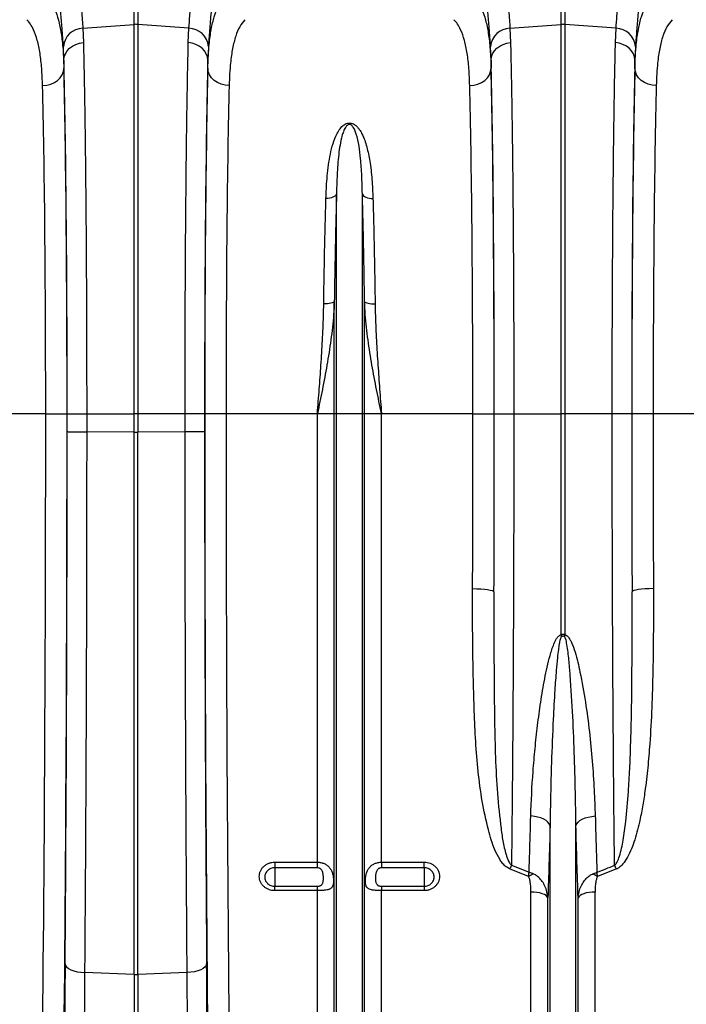
# Model space of a CAD drawing. Units: millimetres. Extents: x 95534 to 120748, y -7412 to 1675.
# Drawn here: x 97457 to 97768, y -2577 to -2118 of the extents above; entities that cross this region are included whole.
import ezdxf

# ---------------------------------------------------------------- set-up
doc = ezdxf.new("R2010")
doc.units = ezdxf.units.MM
doc.header["$LTSCALE"] = 2.5
doc.layers.add('ACO 07', color=7, linetype='Continuous')
doc.layers.add('ACO 10', color=10, linetype='Continuous')

# ---------------------------------------------------------------- blocks, each defined once
blk = doc.blocks.new('550view')
at = {"layer": 'ACO 10', "linetype": 'Continuous'}
for p, q in [((536.4462, 274.7805), (536.4462, 351.2858)), ((538.1807, 351.2858), (538.1807, 274.7805)), ((337.4413, 274.7805), (337.4413, 287.9969)), ((339.1757, 287.9969), (339.1757, 274.7805)), ((313.6033, 272.9939), (337.4413, 274.7805)), ((313.6033, 272.9939), (313.8751, 266.2957)), ((337.4413, 93.2869), (337.4413, 274.7805)), ((339.1757, 274.7805), (339.1757, 93.2869)), ((363.0136, 272.9939), (339.1757, 274.7805)), ((362.7418, 266.2957), (363.0136, 272.9939)), ((512.6082, 272.9939), (536.4462, 274.7805)), ((512.6082, 272.9939), (512.8801, 266.2957)), ((536.4462, 93.2869), (536.4462, 274.7805)), ((538.1807, 274.7805), (538.1807, 93.2869)), ((562.0185, 272.9939), (538.1807, 274.7805)), ((561.7468, 266.2957), (562.0185, 272.9939)), ((304.7936, 258.1217), (304.5272, 264.5025)), ((372.0898, 264.5025), (371.8234, 258.1217)), ((503.7986, 258.1217), (503.5321, 264.5025)), ((571.0948, 264.5025), (570.8283, 258.1217)), ((304.7936, 258.1217), (304.7936, 254.3789)), ((371.8234, 254.3789), (371.8234, 258.1217)), ((503.7986, 258.1217), (503.7986, 254.3789)), ((570.8283, 254.3789), (570.8283, 258.1217)), ((431.7942, 93.2869), (431.7942, 195.8068)), ((443.8278, 93.2869), (443.8278, 195.8068)), ((430.7689, 93.2869), (430.7689, 145.5918)), ((444.853, 93.2869), (444.853, 145.5918)), ((296.304, 93.2869), (253.7389, 93.2869)), ((296.304, 93.2869), (306.2527, 93.2869)), ((306.3113, 93.2869), (315.3928, 93.2869)), ((315.3928, 93.2869), (315.3912, 84.7969)), ((315.3928, 93.2869), (337.4413, 93.2869)), ((339.1757, 93.2869), (337.4413, 93.2869)), ((337.4413, 84.7623), (337.4413, 93.2869)), ((361.2241, 93.2869), (339.1757, 93.2869)), ((339.1757, 93.2869), (339.1757, 84.7623)), ((370.3056, 93.2869), (361.2241, 93.2869)), ((361.2257, 84.7969), (361.2241, 93.2869)), ((380.313, 93.2869), (370.3642, 93.2869)), ((422.8781, 93.2869), (380.313, 93.2869)), ((430.7689, 93.2869), (422.8781, 93.2869)), ((422.8781, -115.7585), (422.8781, 93.2869)), ((430.7689, -242.0407), (430.7689, 93.2869)), ((431.7942, 93.2869), (430.7689, 93.2869)), ((431.7942, -246.6446), (431.7942, 93.2869)), ((443.8278, 93.2869), (431.7942, 93.2869)), ((443.8278, -246.6446), (443.8278, 93.2869)), ((444.853, 93.2869), (443.8278, 93.2869)), ((444.853, -242.0407), (444.853, 93.2869)), ((452.7438, 93.2869), (444.853, 93.2869)), ((452.7438, -115.7585), (452.7438, 93.2869)), ((495.309, 93.2869), (452.7438, 93.2869)), ((495.309, 93.2869), (505.2577, 93.2869)), ((505.3163, 93.2869), (514.3978, 93.2869)), ((514.3978, 93.2869), (536.4462, 93.2869)), ((536.4462, -9.6917), (536.4462, 93.2869)), ((538.1807, 93.2869), (536.4462, 93.2869)), ((560.2291, 93.2869), (538.1807, 93.2869)), ((538.1807, 93.2869), (538.1807, -9.6917)), ((569.3106, 93.2869), (560.2291, 93.2869)), ((579.3179, 93.2869), (569.3692, 93.2869)), ((621.883, 93.2869), (579.3179, 93.2869)), ((315.3912, 84.7969), (315.3911, 84.7969)), ((337.4413, 84.7623), (315.3912, 84.7969)), ((337.4413, -168.0656), (337.4413, 84.7623)), ((361.2257, 84.7969), (339.1757, 84.7623)), ((339.1757, -168.0656), (339.1757, 84.7623)), ((531.2966, -246.6446), (531.2966, -98.68)), ((543.3302, -246.6446), (543.3302, -98.68)), ((402.985, -115.7585), (422.8781, -115.7585)), ((402.985, -115.7585), (402.985, -118.3685)), ((422.8781, -118.3685), (402.985, -118.3685)), ((402.985, -118.3685), (402.985, -126.9611)), ((422.8781, -118.3685), (422.8781, -115.7585)), ((452.7438, -115.7585), (472.6368, -115.7585)), ((452.7438, -115.7585), (452.7438, -118.3685)), ((472.6368, -118.3685), (452.7438, -118.3685)), ((472.6368, -118.3685), (472.6368, -115.7585)), ((472.6368, -118.3685), (472.6368, -126.9611)), ((521.2205, -122.4283), (512.4417, -118.9127)), ((513.3089, -117.2001), (521.5046, -120.468)), ((562.1852, -118.9127), (553.4064, -122.4283)), ((402.985, -129.0062), (402.985, -126.9611)), ((402.985, -126.9611), (422.8781, -126.9611)), ((422.8781, -129.0062), (422.8781, -126.9611)), ((452.7438, -126.9611), (452.7438, -129.0062)), ((452.7438, -126.9611), (472.6368, -126.9611)), ((472.6368, -126.9611), (472.6368, -129.0062)), ((422.8781, -129.0062), (402.985, -129.0062)), ((422.8781, -237.9177), (422.8781, -129.0062)), ((452.7438, -237.9177), (452.7438, -129.0062)), ((472.6368, -129.0062), (452.7438, -129.0062)), ((522.3806, -237.9177), (522.3806, -129.6518)), ((530.2714, -242.0407), (530.2714, -132.427)), ((544.3555, -242.0407), (544.3555, -132.427)), ((552.2463, -237.9177), (552.2463, -129.6518)), ((337.4413, -168.0656), (314.4211, -167.2321)), ((337.4413, -168.0656), (337.4413, -302.1203)), ((362.1959, -167.2321), (339.1757, -168.0656)), ((339.1757, -168.0656), (339.1757, -302.1203))]:
    blk.add_line(p, q, dxfattribs=at)
at = {"layer": 'ACO 10', "linetype": 'Continuous', "flags": 128}
for points in [[(304.7936, 258.1217), (304.9798, 259.626), (305.4965, 261.0794), (306.3259, 262.4328), (307.4402, 263.6402), (308.8015, 264.661), (310.3638, 265.4604), (312.0744, 266.0115), (313.8751, 266.2957)], [(371.8234, 258.1217), (371.637, 259.626), (371.1205, 261.0794), (370.291, 262.4328), (369.1767, 263.6402), (367.8155, 264.661), (366.253, 265.4604), (364.5426, 266.0115), (362.7418, 266.2957)], [(503.7986, 258.1217), (503.9848, 259.626), (504.5014, 261.0794), (505.3309, 262.4328), (506.4452, 263.6402), (507.8064, 264.661), (509.3688, 265.4604), (511.0793, 266.0115), (512.8801, 266.2957)], [(570.8283, 258.1217), (570.6421, 259.626), (570.1255, 261.0794), (569.296, 262.4328), (568.1817, 263.6402), (566.8204, 264.661), (565.2581, 265.4604), (563.5476, 266.0115), (561.7468, 266.2957)], [(294.8449, 246.2429), (296.7736, 246.4131), (298.6291, 246.8855), (300.3411, 247.6422), (301.8446, 248.6545), (303.0824, 249.884), (304.0078, 251.2841), (304.5855, 252.8015), (304.7936, 254.3789)], [(381.7721, 246.2429), (379.8434, 246.4131), (377.9877, 246.8855), (376.2758, 247.6422), (374.7723, 248.6545), (373.5344, 249.884), (372.6091, 251.2841), (372.0314, 252.8015), (371.8234, 254.3789)], [(493.8498, 246.2429), (495.7786, 246.4131), (497.6341, 246.8855), (499.3461, 247.6422), (500.8496, 248.6545), (502.0875, 249.884), (503.0128, 251.2841), (503.5905, 252.8015), (503.7986, 254.3789)], [(580.7771, 246.2429), (578.8483, 246.4131), (576.9928, 246.8855), (575.2808, 247.6422), (573.7773, 248.6545), (572.5394, 249.884), (571.6141, 251.2841), (571.0365, 252.8015), (570.8283, 254.3789)], [(431.7942, 195.8068), (431.599, 195.3425), (431.2505, 194.9076), (430.7601, 194.5161), (430.1435, 194.1808), (429.4209, 193.9124), (428.6155, 193.7198), (427.7533, 193.609), (426.8624, 193.5836)], [(443.8278, 195.8068), (444.0229, 195.3425), (444.3714, 194.9076), (444.8618, 194.5161), (445.4784, 194.1808), (446.201, 193.9124), (447.0065, 193.7198), (447.8686, 193.609), (448.7595, 193.5836)], [(430.7689, 145.5918), (430.5727, 145.3556), (430.2235, 145.1347), (429.7326, 144.9363), (429.1162, 144.7668), (428.3937, 144.6316), (427.5888, 144.5351), (426.7274, 144.4804), (425.8372, 144.4694)], [(444.853, 145.5918), (445.0493, 145.3556), (445.3984, 145.1347), (445.8892, 144.9363), (446.5058, 144.7668), (447.2282, 144.6316), (448.0331, 144.5351), (448.8946, 144.4804), (449.7848, 144.4694)], [(495.202, 11.7628), (497.1222, 11.7305), (498.9701, 11.6445), (500.6764, 11.508), (502.1769, 11.3261), (503.4153, 11.1058), (504.3449, 10.8552), (504.9307, 10.5839), (505.1508, 10.3019)], [(579.4249, 11.7628), (577.5047, 11.7305), (575.6568, 11.6445), (573.9505, 11.508), (572.45, 11.3261), (571.2117, 11.1058), (570.2821, 10.8552), (569.6962, 10.5839), (569.4761, 10.3019)], [(531.2966, -98.68), (530.9386, -97.8573), (530.3092, -97.0707), (529.4264, -96.3426), (528.3152, -95.6939), (527.0075, -95.143), (525.5406, -94.7058), (523.9565, -94.3947), (522.3003, -94.2185)], [(543.3302, -98.68), (543.6882, -97.8573), (544.3177, -97.0707), (545.2005, -96.3426), (546.3117, -95.6939), (547.6194, -95.143), (549.0863, -94.7058), (550.6704, -94.3947), (552.3266, -94.2185)], [(530.2714, -132.427), (529.9567, -131.8671), (529.3975, -131.3388), (528.6121, -130.8592), (527.6255, -130.4437), (526.4699, -130.1058), (525.1823, -129.8563), (523.8044, -129.7033), (522.3806, -129.6518)], [(552.2463, -129.6518), (550.8225, -129.7033), (549.4445, -129.8563), (548.1569, -130.1058), (547.0014, -130.4437), (546.0148, -130.8592), (545.2294, -131.3388), (544.6702, -131.8671), (544.3555, -132.427)], [(305.3396, -163.1299), (305.5353, -163.8822), (306.0584, -164.6093), (306.8913, -165.2868), (308.006, -165.8918), (309.3651, -166.4042), (310.923, -166.8067), (312.6274, -167.0858), (314.4211, -167.2321)], [(371.2774, -163.1299), (371.0816, -163.8822), (370.5585, -164.6093), (369.7257, -165.2868), (368.6109, -165.8918), (367.2518, -166.4042), (365.694, -166.8067), (363.9896, -167.0858), (362.1959, -167.2321)]]:
    blk.add_lwpolyline(points, dxfattribs=at)
at = {"layer": 'ACO 10', "linetype": 'Continuous'}
for centre, radius, start, end in [((313.8797, 263.6022), 9.3957, 91.685405, 174.501945), ((338.3085, 263.2035), 11.6094, 85.716114, 94.283886), ((362.7373, 263.6022), 9.3957, 5.498055, 88.314595), ((512.8847, 263.6021), 9.3959, 91.686238, 174.501112), ((537.3135, 263.2016), 11.6114, 85.716537, 94.283463), ((561.7421, 263.6019), 9.396, 5.499609, 88.313788), ((475.9361, -24.3315), 62.2559, 12.752735, 13.600854), ((598.6908, -24.3315), 62.2559, 166.399146, 167.247265), ((553.6011, -138.6795), 45.6599, 151.938353, 154.347286), ((521.0258, -138.6795), 45.6599, 25.652714, 28.061647), ((530.7551, -139.1065), 19.2112, 111.798117, 119.755875), ((543.8718, -139.1065), 19.2112, 60.244125, 68.201883), ((338.3085, -144.0945), 23.9868, 267.928113, 272.071887)]:
    blk.add_arc(centre, radius, start, end, dxfattribs=at)
for centre, major_axis, ratio, start_param, end_param in [((302.8252, 93.2869), (0, 199.7178), 0.01745509, 4.71238898, 5.68319085), ((373.7917, 93.2869), (0, 199.7178), 0.01745509, 0.59999446, 1.57079633), ((501.8302, 93.2869), (0, 199.7178), 0.01745509, 4.71238898, 5.68319085), ((572.7967, 93.2869), (0, 199.7178), 0.01745509, 0.59999446, 1.57079633), ((302.8138, 93.2869), (0, 197.0149), 0.01745506, 4.71238898, 5.66973029), ((373.8031, 93.2869), (0, 197.0149), 0.01745506, 0.61345502, 1.57079633), ((501.8188, 93.2869), (0, 197.0149), 0.01745506, 4.71238898, 5.66973029), ((572.8081, 93.2869), (0, 197.0149), 0.01745506, 0.61345502, 1.57079633), ((292.8651, 93.2869), (0, 187.0647), 0.01838353, 4.71238898, 5.66973029), ((383.7518, 93.2869), (0, 187.0647), 0.01838353, 0.61345502, 1.57079633), ((491.8701, 93.2869), (0, 187.0647), 0.01838353, 4.71238898, 5.66973029), ((582.7568, 93.2869), (0, 187.0647), 0.01838353, 0.61345502, 1.57079633), ((286.4385, 93.2869), (0, 555.2457), 0.01776787, 4.07325468, 4.71238898), ((296.3872, 93.2869), (0, 565.196), 0.01745506, 4.07325468, 4.71238898), ((299.8892, 93.2869), (0, 367.9235), 0.01745509, 4.68979608, 4.71238898), ((376.7278, 93.2869), (0, 367.9235), 0.01745509, 1.57079633, 1.59338923), ((380.2297, 93.2869), (0, 565.196), 0.01745506, 1.57079633, 2.20993063), ((390.1785, 93.2869), (0, 555.2457), 0.01776787, 1.57079633, 2.20993063), ((485.4435, 93.2869), (0, 555.2457), 0.01776787, 4.56503117, 4.71238898), ((498.8941, 93.2869), (0, 367.9235), 0.01745509, 4.48488197, 4.71238898), ((495.3922, 93.2869), (0, 565.196), 0.01745506, 4.56503117, 4.71238898), ((575.7327, 93.2869), (0, 367.9235), 0.01745509, 1.57079633, 1.79830334), ((579.2347, 93.2869), (0, 565.196), 0.01745506, 1.57079633, 1.71815414), ((589.1834, 93.2869), (0, 555.2457), 0.01776787, 1.57079633, 1.71815414), ((295.5107, 93.2869), (0, 618.7289), 0.01745509, 4.28507806, 4.69895498), ((381.1063, 93.2869), (0, 618.7289), 0.01745509, 1.58423033, 1.99810724), ((307.4241, -217.5118), (0, 131.2227), 0.01745509, 1.14348541, 2.35874719), ((369.1928, -217.5118), (0, 131.2227), 0.01745509, 3.92443812, 5.1396999)]:
    blk.add_ellipse(centre, major_axis=major_axis, ratio=ratio, start_param=start_param, end_param=end_param, dxfattribs=at)
for points, knots in [([(307.3895, 350.6498), (307.5529, 347.2767), (307.8797, 340.5305), (308.5225, 330.6655), (309.2505, 321.0604), (310.0363, 311.9013), (310.8331, 303.3262), (311.6128, 295.2942), (312.3455, 287.7928), (312.9154, 281.6782), (313.3344, 276.7725), (313.5136, 274.2548), (313.6033, 272.9939)], [0, 0, 0, 0, 0.10549934, 0.21100009, 0.31960747, 0.42821652, 0.53369326, 0.63917048, 0.7476472, 0.85612323, 0.92794676, 1, 1, 1, 1]), ([(363.0136, 272.9939), (363.1515, 274.879), (363.4274, 278.6492), (364.032, 285.2719), (364.7388, 292.593), (365.5191, 300.5714), (366.3211, 309.0494), (367.116, 318.0405), (367.874, 327.5852), (368.4715, 336.3678), (368.9193, 344.0859), (369.1246, 348.4597), (369.2275, 350.6498)], [0, 0, 0, 0, 0.10637029, 0.21274169, 0.32220931, 0.43167696, 0.53807148, 0.64446509, 0.75397842, 0.86349033, 0.9316436, 1, 1, 1, 1]), ([(506.3944, 350.6498), (506.5578, 347.2767), (506.8845, 340.5305), (507.5275, 330.6655), (508.2555, 321.0604), (509.0413, 311.9013), (509.8382, 303.3262), (510.6176, 295.2942), (511.3506, 287.7928), (511.9204, 281.6782), (512.3394, 276.7725), (512.5185, 274.2548), (512.6082, 272.9939)], [0, 0, 0, 0, 0.105499339, 0.211000158, 0.319607537, 0.42821658, 0.533693324, 0.639170455, 0.74764725, 0.856123276, 0.927946811, 1, 1, 1, 1]), ([(562.0185, 272.9939), (562.1565, 274.879), (562.4324, 278.6492), (563.037, 285.2719), (563.7438, 292.593), (564.5241, 300.5714), (565.3262, 309.0493), (566.1209, 318.0405), (566.879, 327.5852), (567.4763, 336.3678), (567.9243, 344.0859), (568.1297, 348.4597), (568.2325, 350.6498)], [0, 0, 0, 0, 0.10637034, 0.21274174, 0.32220936, 0.431677, 0.53807152, 0.64446503, 0.75397836, 0.86349027, 0.9316436, 1, 1, 1, 1]), ([(304.5272, 264.5025), (304.4394, 265.8591), (304.2636, 268.5768), (303.8573, 273.8121), (303.3105, 280.2768), (302.6011, 288.2732), (301.8314, 296.9882), (301.043, 306.3118), (300.2798, 316.0868), (299.57, 326.3335), (298.9296, 337.0504), (298.6, 344.5179), (298.4352, 348.2517)], [0, 0, 0, 0, 0.07139959, 0.14303088, 0.24830639, 0.3535834, 0.46185452, 0.57012628, 0.67608556, 0.78204483, 0.89102276, 1, 1, 1, 1]), ([(378.1818, 348.2517), (378.0067, 343.9062), (377.8013, 339.6259), (377.5129, 334.3564), (377.4536, 333.3064), (377.3325, 331.2222), (377.2707, 330.187), (377.0815, 327.1017), (376.9506, 325.0721), (376.5458, 319.0635), (376.2601, 315.1646), (375.6715, 307.578), (375.3685, 303.8903), (374.9126, 298.5197), (374.7604, 296.7564), (374.5334, 294.1526), (374.4581, 293.2924), (374.3088, 291.5951), (374.2349, 290.7568), (373.869, 286.6167), (373.5888, 283.4687), (373.0699, 277.4941), (372.8312, 274.6676), (372.4121, 269.3387), (372.2317, 266.8363), (372.0898, 264.5025)], [0, 0, 0, 0, 0.125, 0.125, 0.15625, 0.15625, 0.1875, 0.1875, 0.25, 0.25, 0.375, 0.375, 0.5, 0.5, 0.5625, 0.5625, 0.59375, 0.59375, 0.625, 0.625, 0.75, 0.75, 0.875, 0.875, 1, 1, 1, 1]), ([(503.5321, 264.5025), (503.4444, 265.8591), (503.2687, 268.5768), (502.8624, 273.8121), (502.3153, 280.2768), (501.6062, 288.2732), (500.8363, 296.9882), (500.0479, 306.3118), (499.2849, 316.0868), (498.5748, 326.3335), (497.9348, 337.0504), (497.605, 344.5179), (497.4401, 348.2517)], [0, 0, 0, 0, 0.07139954, 0.14303084, 0.2483064, 0.35358335, 0.46185454, 0.5701263, 0.6760855, 0.78204484, 0.89102271, 1, 1, 1, 1]), ([(577.1868, 348.2517), (577.0864, 345.8985), (576.8852, 341.1854), (576.4522, 332.9777), (575.881, 323.713), (575.1485, 313.5064), (574.3622, 303.6852), (573.5678, 294.4411), (572.8098, 285.9093), (572.1202, 278.0607), (571.5149, 270.8046), (571.2349, 266.6032), (571.0948, 264.5025)], [0, 0, 0, 0, 0.068533782, 0.137264607, 0.243912269, 0.350560502, 0.460282406, 0.570003798, 0.675961197, 0.781917465, 0.89095995, 1, 1, 1, 1]), ([(297.3111, 286.7453), (297.8935, 286.046), (299.0601, 284.6454), (300.7483, 281.4234), (302.317, 276.9352), (303.5969, 270.6687), (304.4528, 263.2674), (304.68, 257.3417), (304.7936, 254.3789)], [0, 0, 0, 0, 0.12477306, 0.24993078, 0.43482065, 0.61971084, 0.8098541, 1, 1, 1, 1]), ([(371.8234, 254.3789), (371.8893, 256.3379), (372.0213, 260.262), (372.5031, 266.4093), (373.3481, 272.6571), (374.7801, 278.5634), (376.6941, 283.4174), (378.4353, 285.636), (379.3059, 286.7453)], [0, 0, 0, 0, 0.12422036, 0.24881697, 0.43396856, 0.61911904, 0.80955842, 1, 1, 1, 1]), ([(496.3161, 286.7453), (496.8985, 286.046), (498.0652, 284.6454), (499.7531, 281.4234), (501.3221, 276.9352), (502.6017, 270.6687), (503.4577, 263.2674), (503.685, 257.3417), (503.7986, 254.3789)], [0, 0, 0, 0, 0.12477308, 0.24993062, 0.43482066, 0.61971076, 0.80985404, 1, 1, 1, 1]), ([(570.8283, 254.3789), (570.8943, 256.3379), (571.0264, 260.262), (571.5079, 266.4093), (572.3532, 272.6571), (573.7852, 278.5634), (575.6989, 283.4174), (577.4402, 285.636), (578.3108, 286.7453)], [0, 0, 0, 0, 0.1242204, 0.24881698, 0.43396867, 0.61911916, 0.8095584, 1, 1, 1, 1]), ([(294.8449, 246.2429), (294.7379, 248.9748), (294.524, 254.4385), (293.7131, 261.4475), (292.4672, 267.508), (290.9034, 271.8781), (289.2278, 274.9781), (288.0845, 276.3084), (287.5119, 276.9747)], [0, 0, 0, 0, 0.1849053, 0.36980611, 0.56011314, 0.7504183, 0.87500793, 1, 1, 1, 1]), ([(389.1049, 276.9747), (388.2739, 275.9534), (386.6117, 273.9109), (384.7308, 269.3937), (383.2946, 263.7781), (382.444, 257.7366), (381.9663, 251.8308), (381.8369, 248.1075), (381.7721, 246.2429)], [0, 0, 0, 0, 0.18492261, 0.36984397, 0.56027028, 0.75069989, 0.87515607, 1, 1, 1, 1]), ([(493.8498, 246.2429), (493.7429, 248.9748), (493.529, 254.4385), (492.7181, 261.4475), (491.4723, 267.508), (489.9082, 271.8781), (488.2329, 274.9781), (487.0895, 276.3084), (486.517, 276.9747)], [0, 0, 0, 0, 0.18490527, 0.3698061, 0.56011315, 0.7504185, 0.87500792, 1, 1, 1, 1]), ([(588.11, 276.9747), (587.2789, 275.9534), (585.6167, 273.9109), (583.7358, 269.3937), (582.2994, 263.7781), (581.4489, 257.7366), (580.9712, 251.8308), (580.8419, 248.1075), (580.7771, 246.2429)], [0, 0, 0, 0, 0.184922593, 0.369843928, 0.560270359, 0.75069995, 0.875156122, 1, 1, 1, 1]), ([(313.8751, 266.2957), (313.9203, 264.3823), (314.0106, 260.5555), (314.1582, 253.4734), (314.3164, 244.9817), (314.4808, 234.8514), (314.634, 224.0761), (314.7747, 212.723), (314.902, 200.8436), (315.0156, 188.4629), (315.115, 175.6314), (315.2002, 162.4147), (315.2705, 148.9016), (315.3252, 135.1799), (315.364, 121.3023), (315.3882, 107.3262), (315.3913, 97.9649), (315.3928, 93.2869)], [0, 0, 0, 0, 0.04897429, 0.09794865, 0.16729836, 0.236885, 0.306552, 0.3761386, 0.44548832, 0.51483834, 0.5844253, 0.65409273, 0.72367971, 0.7930297, 0.86199393, 0.93103576, 1, 1, 1, 1]), ([(361.2241, 93.2869), (361.2249, 96.6086), (361.2265, 103.2521), (361.2403, 114.5727), (361.2675, 127.2186), (361.3137, 141.0996), (361.3751, 154.7808), (361.4515, 168.1703), (361.5426, 181.2005), (361.6485, 193.8211), (361.7682, 206.0023), (361.9016, 217.6895), (362.0473, 228.8036), (362.2047, 239.2724), (362.3735, 249.0318), (362.5516, 258.1372), (362.6784, 263.5772), (362.7418, 266.2957)], [0, 0, 0, 0, 0.04897437, 0.09794875, 0.16728512, 0.23685841, 0.30651205, 0.37608533, 0.44542177, 0.51475796, 0.58433092, 0.65398425, 0.72355729, 0.79289346, 0.86190313, 0.93099036, 1, 1, 1, 1]), ([(512.8801, 266.2957), (512.9253, 264.3823), (513.0156, 260.5555), (513.163, 253.4734), (513.3213, 244.9817), (513.4859, 234.8514), (513.6388, 224.0761), (513.7796, 212.723), (513.9071, 200.8436), (514.0204, 188.4629), (514.1201, 175.6314), (514.2052, 162.4147), (514.2755, 148.9016), (514.3303, 135.1799), (514.3688, 121.3023), (514.3933, 107.3262), (514.3963, 97.9649), (514.3978, 93.2869)], [0, 0, 0, 0, 0.048974291, 0.097948644, 0.167298351, 0.236885002, 0.306551996, 0.376138597, 0.445488319, 0.514838338, 0.584425302, 0.65409273, 0.723679708, 0.793029698, 0.861993927, 0.931035763, 1, 1, 1, 1]), ([(560.2291, 93.2869), (560.2298, 96.6086), (560.2313, 103.2521), (560.2453, 114.5727), (560.2725, 127.2186), (560.3186, 141.0996), (560.3801, 154.7808), (560.4564, 168.1703), (560.5475, 181.2005), (560.6533, 193.8211), (560.7733, 206.0023), (560.9064, 217.6895), (561.0524, 228.8036), (561.2098, 239.2724), (561.3783, 249.0318), (561.5566, 258.1372), (561.6834, 263.5772), (561.7468, 266.2957)], [0, 0, 0, 0, 0.04897437, 0.09794875, 0.16728512, 0.23685841, 0.30651204, 0.37608532, 0.44542177, 0.51475796, 0.58433092, 0.65398424, 0.72355729, 0.79289347, 0.86190313, 0.93099036, 1, 1, 1, 1]), ([(426.8624, 193.5836), (426.9908, 196.6889), (427.1943, 201.611), (427.8628, 208.0397), (428.6495, 213.1203), (429.737, 218.0438), (431.0963, 222.0051), (432.6356, 225.0332), (434.0098, 226.9333), (435.4895, 228.1699), (436.713, 228.6978), (437.6876, 228.8479), (438.6829, 228.7607), (439.6685, 228.3934), (440.6704, 227.7397), (441.582, 226.8709), (442.6496, 225.5186), (443.821, 223.4944), (444.9666, 220.7655), (446.2456, 216.5902), (447.4623, 210.5994), (448.3867, 202.606), (448.635, 196.5972), (448.7595, 193.5836)], [0, 0, 0, 0, 0.11451684, 0.18151519, 0.24850502, 0.31659126, 0.38459382, 0.41954268, 0.45506139, 0.47742039, 0.48984992, 0.49873807, 0.50763145, 0.52015555, 0.5324907, 0.54978934, 0.56746028, 0.6001631, 0.6443501, 0.6885727, 0.77837713, 0.88885183, 1, 1, 1, 1]), ([(443.8278, 195.8068), (443.7603, 198.6391), (443.6251, 204.3165), (443.1268, 211.6914), (442.3354, 218.1452), (441.4504, 222.5161), (440.3688, 225.5078), (439.6616, 226.8852), (438.8993, 227.6984), (438.4968, 227.9648), (438.1798, 228.0845), (437.9693, 228.1296), (437.6965, 228.135), (437.4724, 228.0938), (437.0888, 227.9551), (436.4738, 227.5064), (435.6875, 226.4138), (434.9505, 224.7673), (434.1075, 222.0744), (433.3656, 218.5388), (432.5748, 212.5802), (432.0499, 205.3633), (431.851, 199.0911), (431.7994, 196.1073), (431.7942, 195.8068)], [0, 0, 0, 0, 0.115735387, 0.232001884, 0.322373314, 0.413225154, 0.444979719, 0.476831893, 0.48680617, 0.493690214, 0.495478817, 0.498757308, 0.500717519, 0.504193508, 0.506095232, 0.515000717, 0.534050654, 0.567771267, 0.601871822, 0.6708965, 0.73995231, 0.879524871, 0.987867544, 1, 1, 1, 1]), ([(425.8372, 144.4694), (425.8994, 148.7289), (426.024, 157.248), (426.2646, 169.7088), (426.5397, 181.9131), (426.7548, 189.6934), (426.8624, 193.5836)], [0, 0, 0, 0, 0.24737909, 0.49475807, 0.74737875, 1, 1, 1, 1]), ([(431.7942, 195.8068), (431.6888, 191.9123), (431.4781, 184.1233), (431.2036, 171.7469), (430.9601, 158.9298), (430.8326, 150.0378), (430.7689, 145.5918)], [0, 0, 0, 0, 0.2473857, 0.49477148, 0.74738571, 1, 1, 1, 1]), ([(444.853, 145.5918), (444.7907, 149.9463), (444.6661, 158.6553), (444.4255, 171.3949), (444.1503, 183.8729), (443.9353, 191.8289), (443.8278, 195.8068)], [0, 0, 0, 0, 0.24738505, 0.49477031, 0.74738495, 1, 1, 1, 1]), ([(448.7595, 193.5836), (448.8649, 189.7752), (449.0756, 182.1584), (449.3502, 170.054), (449.5936, 157.5172), (449.7211, 148.8187), (449.7848, 144.4694)], [0, 0, 0, 0, 0.247379768, 0.494759502, 0.747379751, 1, 1, 1, 1]), ([(430.7689, 145.5918), (430.6736, 143.5796), (430.3912, 137.613), (429.2524, 127.6923), (427.3981, 116.0612), (425.2147, 104.645), (423.6684, 97.1234), (422.8883, 93.3366), (422.8781, 93.2869)], [0, 0, 0, 0, 0.114618967, 0.339863302, 0.565929152, 0.781443528, 0.997131108, 1, 1, 1, 1]), ([(422.8781, 93.2869), (422.8815, 93.3326), (423.1713, 97.1423), (423.753, 104.7171), (424.5662, 116.0854), (425.2656, 127.4855), (425.6929, 136.9816), (425.8012, 142.5998), (425.8372, 144.4694)], [0, 0, 0, 0, 0.00265032, 0.22072745, 0.43880211, 0.66340323, 0.88799194, 1, 1, 1, 1]), ([(452.7438, 93.2869), (452.7336, 93.3366), (451.957, 97.1212), (450.4064, 104.6421), (448.2271, 116.0458), (446.3713, 127.6793), (445.2315, 137.6001), (444.9483, 143.5796), (444.853, 145.5918)], [0, 0, 0, 0, 0.002868443, 0.218399973, 0.43407098, 0.659399325, 0.885380871, 1, 1, 1, 1]), ([(449.7848, 144.4694), (449.8208, 142.5998), (449.9288, 136.9816), (450.3565, 127.4855), (451.0556, 116.0854), (451.8689, 104.7171), (452.4506, 97.1423), (452.7404, 93.3326), (452.7438, 93.2869)], [0, 0, 0, 0, 0.112008017, 0.33659685, 0.561197851, 0.779272534, 0.997349677, 1, 1, 1, 1]), ([(514.3978, 93.2869), (514.3961, 86.6503), (514.3927, 73.3679), (514.3649, 53.4951), (514.3203, 33.6488), (514.2575, 13.896), (514.1764, -5.7316), (514.0776, -25.1058), (513.961, -44.1655), (513.826, -63.0033), (513.6725, -81.5326), (513.501, -99.7437), (513.3729, -111.3828), (513.3089, -117.2001)], [0, 0, 0, 0, 0.08917929, 0.17848293, 0.26778659, 0.35810479, 0.448423, 0.53910226, 0.62984679, 0.72052611, 0.81366048, 0.90686558, 1, 1, 1, 1]), ([(561.318, -117.2001), (561.2601, -111.9617), (561.1407, -101.1513), (560.9778, -84.1075), (560.8258, -66.1972), (560.6901, -47.757), (560.5701, -28.7665), (560.4674, -9.3322), (560.382, 10.4861), (560.3144, 30.7307), (560.2656, 51.351), (560.2349, 72.2864), (560.231, 86.2885), (560.2291, 93.2869)], [0, 0, 0, 0, 0.083958253, 0.173261893, 0.262565536, 0.35288361, 0.443201658, 0.534715044, 0.626295508, 0.7178089, 0.81184834, 0.905960558, 1, 1, 1, 1]), ([(306.3096, 84.9751), (306.3113, 84.9739), (306.3207, 84.9669), (306.4519, 84.9399), (307.223, 84.8949), (309.2588, 84.8455), (312.0761, 84.8092), (314.2861, 84.801), (315.3911, 84.7969)], [0, 0, 0, 0, 0.01431643, 0.07986423, 0.30990168, 0.53993516, 0.76997264, 1, 1, 1, 1]), ([(315.3911, 84.7969), (315.3886, 78.1638), (315.3835, 64.8941), (315.362, 45.0186), (315.3304, 25.161), (315.2879, 5.3454), (315.2285, -16.554), (315.1483, -40.4504), (315.042, -66.2406), (314.9163, -91.89), (314.7711, -117.3339), (314.6078, -142.5637), (314.4833, -159.0106), (314.4211, -167.2321)], [0, 0, 0, 0, 0.07651619, 0.15307083, 0.22962546, 0.30648961, 0.38335377, 0.48527309, 0.5872378, 0.68915714, 0.79275553, 0.89640157, 1, 1, 1, 1]), ([(370.3072, 84.9751), (370.3056, 84.9739), (370.2962, 84.9669), (370.1649, 84.9399), (369.3941, 84.8949), (367.358, 84.8455), (364.5409, 84.8092), (362.3308, 84.801), (361.2257, 84.7969)], [0, 0, 0, 0, 0.014316381, 0.079863942, 0.30989814, 0.539935678, 0.769965563, 1, 1, 1, 1]), ([(362.1959, -167.2321), (362.1496, -161.169), (362.057, -149.0399), (361.9308, -130.5314), (361.8137, -111.789), (361.707, -92.8092), (361.6001, -71.5321), (361.4976, -47.9246), (361.4046, -21.9599), (361.3301, 4.3533), (361.2748, 30.973), (361.2378, 57.8503), (361.2298, 75.8161), (361.2257, 84.7969)], [0, 0, 0, 0, 0.07651623, 0.15307087, 0.22962548, 0.3064896, 0.38335372, 0.48527302, 0.5872377, 0.689157, 0.79275545, 0.89640157, 1, 1, 1, 1]), ([(512.4417, -118.9127), (511.7363, -118.5125), (510.4047, -117.757), (508.9672, -116.0824), (507.2689, -113.5851), (505.4957, -110.028), (503.8504, -105.4214), (501.7661, -97.8695), (499.5173, -87.2696), (497.6642, -73.4898), (496.5469, -59.5037), (495.9366, -45.3822), (495.4847, -28.8281), (495.175, -9.8066), (495.193, 4.573), (495.202, 11.7628)], [0, 0, 0, 0, 0.01768714, 0.03338919, 0.04913837, 0.08638113, 0.12381936, 0.16125102, 0.26594513, 0.37084259, 0.47603165, 0.58132312, 0.68634838, 0.84317149, 1, 1, 1, 1]), ([(505.1508, 10.3019), (505.1302, 3.089), (505.0889, -11.3367), (505.202, -31.3859), (505.3872, -49.9261), (505.7716, -66.965), (506.6391, -83.7352), (507.9983, -96.8811), (509.3386, -106.6257), (510.6583, -111.8909), (511.8363, -115.5624), (512.9541, -116.8056), (513.3089, -117.2001)], [0, 0, 0, 0, 0.16169696, 0.32339298, 0.45597555, 0.58871543, 0.72136085, 0.85381437, 0.90733986, 0.96076519, 0.98754807, 1, 1, 1, 1]), ([(561.318, -117.2001), (561.4162, -117.1171), (561.9553, -116.6615), (562.7781, -115.2399), (563.7569, -112.6752), (564.6393, -109.2894), (565.6729, -103.8777), (566.8532, -95.1533), (567.7759, -84.0808), (568.4384, -72.3123), (568.9249, -59.6735), (569.2726, -45.0047), (569.4672, -27.5186), (569.5282, -9.0987), (569.4934, 3.835), (569.4761, 10.3019)], [0, 0, 0, 0, 0.002980291, 0.016351817, 0.03877428, 0.070301075, 0.101854832, 0.173644616, 0.284396157, 0.369046681, 0.453699539, 0.581917733, 0.710138079, 0.855068787, 1, 1, 1, 1]), ([(579.4249, 11.7628), (579.4317, 5.3207), (579.4454, -7.5635), (579.2217, -26.0544), (578.7201, -43.7324), (577.9175, -58.7165), (576.8437, -71.7122), (575.7006, -81.5164), (574.3943, -89.9929), (572.831, -97.926), (571.0061, -104.7938), (568.8662, -110.5366), (567.0293, -114.1852), (565.0196, -116.9576), (563.3242, -118.4005), (562.3805, -118.8248), (562.1852, -118.9127)], [0, 0, 0, 0, 0.14052482, 0.28104647, 0.40656547, 0.53207543, 0.61591086, 0.69973772, 0.75533392, 0.81092127, 0.88431726, 0.91790277, 0.95141813, 0.97741904, 0.99532604, 1, 1, 1, 1]), ([(522.3003, -94.2185), (522.488, -87.3832), (522.8557, -80.4501), (523.6501, -69.9027), (523.9561, -66.3606), (524.6521, -59.2382), (525.0419, -55.6578), (525.9157, -48.4603), (526.3995, -44.8422), (527.4868, -37.5842), (528.0887, -33.9413), (529.1342, -28.4755), (529.5069, -26.6533), (530.3245, -23.0146), (530.7678, -21.1991), (531.5287, -18.4934), (531.7984, -17.5953), (532.3878, -15.8128), (532.7067, -14.9273), (533.2512, -13.625), (533.4443, -13.1946), (533.8639, -12.3504), (534.0895, -11.9371), (534.5981, -11.1422), (534.8814, -10.7564), (535.3888, -10.2528), (535.5736, -10.0968), (535.9792, -9.841), (536.2043, -9.7394), (536.4462, -9.6917)], [0, 0, 0, 0, 0.25, 0.25, 0.375, 0.375, 0.5, 0.5, 0.625, 0.625, 0.75, 0.75, 0.8125, 0.8125, 0.875, 0.875, 0.90625, 0.90625, 0.9375, 0.9375, 0.953125, 0.953125, 0.96875, 0.96875, 0.984375, 0.984375, 0.9921875, 0.9921875, 1, 1, 1, 1]), ([(536.6563, -10.5889), (536.6061, -10.6297), (536.4302, -10.7725), (536.2234, -11.2381), (535.8594, -12.3308), (535.5131, -14.1555), (535.0871, -16.9948), (534.6212, -21.1116), (534.0536, -27.4219), (533.3767, -37.02), (532.5872, -51.4279), (531.9465, -67.6741), (531.4897, -84.1757), (531.361, -93.8434), (531.2966, -98.68)], [0, 0, 0, 0, 0.00211073, 0.00739622, 0.01633151, 0.04052152, 0.0684267, 0.11152283, 0.1777286, 0.27890497, 0.43234508, 0.6620598, 0.83093525, 1, 1, 1, 1]), ([(536.4462, -9.6917), (536.6248, -9.6302), (537.0136, -9.4963), (537.6314, -9.5007), (538.011, -9.6327), (538.1807, -9.6917)], [0, 0, 0, 0, 0.31948766, 0.69567186, 1, 1, 1, 1]), ([(537.9706, -10.5889), (537.842, -10.5283), (537.5839, -10.4066), (537.2603, -10.3979), (536.9474, -10.4513), (536.7903, -10.5256), (536.6563, -10.5889)], [0, 0, 0, 0, 0.309932902, 0.622118334, 0.677644898, 1, 1, 1, 1]), ([(543.3302, -98.68), (543.273, -94.3882), (543.1335, -83.9197), (542.6931, -66.985), (541.9475, -47.8855), (540.9561, -32.6513), (540.1004, -21.4204), (539.3984, -15.7465), (538.7595, -12.1935), (538.3079, -10.9924), (538.0988, -10.6796), (538.0023, -10.6113), (537.9706, -10.5889)], [0, 0, 0, 0, 0.15008496, 0.36608132, 0.58217297, 0.79814465, 0.8772842, 0.95636857, 0.98780139, 0.99613776, 0.99873352, 1, 1, 1, 1]), ([(538.1807, -9.6917), (538.3942, -9.7627), (538.9437, -9.9455), (539.7495, -10.7334), (540.5497, -11.8836), (541.7196, -14.29), (543.0254, -17.8074), (544.233, -22.4692), (545.8814, -30.2551), (547.8639, -41.1082), (549.6825, -54.9615), (550.9629, -68.6454), (551.8632, -81.7628), (552.1766, -90.1848), (552.3266, -94.2185)], [0, 0, 0, 0, 0.00718868, 0.01850041, 0.03597832, 0.05354527, 0.1069616, 0.16058423, 0.2142156, 0.37379558, 0.53360895, 0.69350858, 0.85320632, 1, 1, 1, 1]), ([(521.5046, -120.468), (521.5992, -117.5838), (521.88, -109.0238), (522.1327, -100.1214), (522.3003, -94.2185)], [0, 0, 0, 0, 0.33693705, 1, 1, 1, 1]), ([(552.3266, -94.2185), (552.4521, -98.6744), (552.7034, -107.5937), (552.9826, -116.1741), (553.1223, -120.468)], [0, 0, 0, 0, 0.499578025, 1, 1, 1, 1]), ([(531.2966, -98.68), (531.129, -104.7229), (530.8094, -116.2506), (530.4448, -127.2118), (530.2714, -132.427)], [0, 0, 0, 0, 0.52421398, 1, 1, 1, 1]), ([(544.3555, -132.427), (544.1737, -126.9513), (543.8095, -115.9851), (543.4901, -104.4536), (543.3302, -98.68)], [0, 0, 0, 0, 0.49932402, 1, 1, 1, 1]), ([(402.985, -129.0062), (402.5106, -129.0062), (402.036, -128.9625), (401.1166, -128.7935), (400.669, -128.6686), (400.016, -128.4195), (399.8009, -128.3258), (399.3864, -128.1215), (399.1857, -128.0106), (398.6032, -127.652), (398.2395, -127.3777), (397.5712, -126.7616), (397.2752, -126.4283), (396.8863, -125.8917), (396.7659, -125.7066), (396.5441, -125.3239), (396.4427, -125.1259), (396.1738, -124.5262), (396.0387, -124.1143), (395.8561, -123.2668), (395.8096, -122.8286), (395.8101, -121.9653), (395.8556, -121.5359), (395.9934, -120.895), (396.0512, -120.6821), (396.1875, -120.2669), (396.3452, -119.8597), (396.5448, -119.4685), (396.7658, -119.0854), (396.8877, -118.897), (397.2809, -118.3519), (397.5778, -118.0171), (398.2395, -117.4033), (398.6086, -117.1221), (399.3887, -116.6387), (399.801, -116.434), (400.453, -116.1831), (400.6772, -116.1086), (401.1283, -115.9816), (401.3558, -115.9288), (402.0441, -115.8018), (402.5106, -115.7585), (402.985, -115.7585)], [0, 0, 0, 0, 0.0625, 0.0625, 0.125, 0.125, 0.15625, 0.15625, 0.1875, 0.1875, 0.25, 0.25, 0.3125, 0.3125, 0.34375, 0.34375, 0.375, 0.375, 0.4375, 0.4375, 0.5, 0.5, 0.5625, 0.5625, 0.59375, 0.59375, 0.625, 0.65625, 0.65625, 0.6875, 0.6875, 0.75, 0.75, 0.8125, 0.8125, 0.875, 0.875, 0.90625, 0.90625, 0.9375, 0.9375, 1, 1, 1, 1]), ([(402.985, -118.3685), (402.6786, -118.3685), (402.3775, -118.3968), (401.7852, -118.5076), (401.491, -118.5915), (400.9308, -118.8099), (400.6654, -118.9435), (400.1637, -119.2586), (399.9267, -119.4416), (399.5023, -119.8405), (399.3121, -120.0579), (398.9766, -120.5292), (398.8347, -120.779), (398.6065, -121.2956), (398.5187, -121.5661), (398.4016, -122.1181), (398.3726, -122.3955), (398.3723, -122.953), (398.4019, -123.2359), (398.5183, -123.7836), (398.6045, -124.0498), (398.8333, -124.5671), (398.9767, -124.8178), (399.3085, -125.2818), (399.498, -125.4981), (399.9265, -125.8984), (400.1603, -126.0772), (400.6596, -126.3887), (400.929, -126.5234), (401.4902, -126.7403), (401.7789, -126.822), (402.3722, -126.9325), (402.6786, -126.9611), (402.985, -126.9611)], [0, 0, 0, 0, 0.0625, 0.0625, 0.125, 0.125, 0.1875, 0.1875, 0.25, 0.25, 0.3125, 0.3125, 0.375, 0.375, 0.4375, 0.4375, 0.5, 0.5, 0.5625, 0.5625, 0.625, 0.625, 0.6875, 0.6875, 0.75, 0.75, 0.8125, 0.8125, 0.875, 0.875, 0.9375, 0.9375, 1, 1, 1, 1]), ([(422.8781, -115.7585), (423.4416, -115.7585), (423.993, -115.8148), (424.803, -115.9819), (425.0717, -116.0521), (425.5946, -116.2193), (425.8477, -116.3158), (426.3378, -116.5343), (426.5747, -116.6564), (427.0328, -116.9269), (427.2549, -117.0764), (427.8824, -117.5561), (428.2536, -117.9187), (428.7461, -118.5316), (428.8993, -118.7478), (429.1783, -119.1936), (429.3051, -119.4245), (429.5357, -119.9028), (429.6395, -120.1501), (429.8259, -120.6622), (429.9083, -120.9268), (430.0501, -121.46), (430.1103, -121.7302), (430.212, -122.2777), (430.2537, -122.5571), (430.3193, -123.1125), (430.343, -123.3867), (430.3748, -123.927), (430.3828, -124.195), (430.3833, -124.9734), (430.3536, -125.4461), (430.2234, -126.3008), (430.125, -126.6658), (429.8396, -127.3011), (429.6571, -127.5609), (429.3088, -127.891), (429.1798, -127.9909), (428.9006, -128.1698), (428.7497, -128.2496), (428.4239, -128.3933), (428.2491, -128.4573), (427.8735, -128.5722), (427.6736, -128.6227), (427.0486, -128.7554), (426.5945, -128.8202), (425.8526, -128.8948), (425.5962, -128.9156), (425.077, -128.9499), (424.8126, -128.9635), (424.0049, -128.9959), (423.4421, -129.0062), (422.8781, -129.0062)], [0, 0, 0, 0, 0.0625, 0.0625, 0.09375, 0.09375, 0.125, 0.125, 0.15625, 0.15625, 0.1875, 0.1875, 0.25, 0.25, 0.28125, 0.28125, 0.3125, 0.3125, 0.34375, 0.34375, 0.375, 0.375, 0.40625, 0.40625, 0.4375, 0.4375, 0.46875, 0.46875, 0.5, 0.5, 0.5625, 0.5625, 0.625, 0.625, 0.6875, 0.6875, 0.71875, 0.71875, 0.75, 0.75, 0.78125, 0.78125, 0.8125, 0.8125, 0.875, 0.875, 0.90625, 0.90625, 0.9375, 0.9375, 1, 1, 1, 1]), ([(422.8781, -126.9611), (423.1461, -126.9611), (423.4123, -126.9347), (423.7894, -126.8553), (423.9122, -126.8219), (424.1444, -126.7427), (424.2544, -126.6969), (424.4624, -126.5921), (424.5603, -126.533), (424.7386, -126.4054), (424.8199, -126.3365), (425.0431, -126.1144), (425.1643, -125.9444), (425.3545, -125.5852), (425.4261, -125.3939), (425.5388, -124.9897), (425.58, -124.7752), (425.671, -124.1172), (425.6923, -123.6572), (425.6924, -122.9363), (425.6866, -122.6909), (425.6604, -122.1891), (425.6402, -121.9353), (425.5797, -121.4287), (425.5394, -121.175), (425.4273, -120.669), (425.3548, -120.4146), (425.1619, -119.9206), (425.0414, -119.6819), (424.7417, -119.2449), (424.564, -119.0487), (424.2512, -118.8007), (424.1411, -118.7273), (423.909, -118.5991), (423.7866, -118.5444), (423.4111, -118.4135), (423.1453, -118.3685), (422.8781, -118.3685)], [0, 0, 0, 0, 0.0625, 0.0625, 0.09375, 0.09375, 0.125, 0.125, 0.15625, 0.15625, 0.1875, 0.1875, 0.25, 0.25, 0.3125, 0.3125, 0.375, 0.375, 0.5, 0.5, 0.5625, 0.5625, 0.625, 0.625, 0.6875, 0.6875, 0.75, 0.75, 0.8125, 0.8125, 0.875, 0.875, 0.90625, 0.90625, 0.9375, 0.9375, 1, 1, 1, 1]), ([(452.7438, -129.0062), (452.4626, -129.0062), (452.1832, -129.0036), (451.628, -128.9932), (451.351, -128.9853), (450.8075, -128.9635), (450.5409, -128.9497), (450.0182, -128.915), (449.7627, -128.8942), (449.271, -128.8447), (449.0336, -128.8159), (448.5755, -128.7482), (448.3544, -128.7092), (447.73, -128.5758), (447.3601, -128.4651), (446.8691, -128.2481), (446.7166, -128.1672), (446.4387, -127.9884), (446.3123, -127.8902), (445.9674, -127.5634), (445.7821, -127.3004), (445.5689, -126.8261), (445.5083, -126.6542), (445.4073, -126.2865), (445.3666, -126.09), (445.302, -125.6682), (445.278, -125.4405), (445.2466, -124.9673), (445.239, -124.7213), (445.2388, -124.2105), (445.2464, -123.9442), (445.2779, -123.3986), (445.3019, -123.12), (445.3991, -122.2917), (445.4964, -121.7479), (445.7077, -120.9469), (445.7894, -120.6823), (445.9742, -120.1707), (446.0776, -119.922), (446.4253, -119.1967), (446.7031, -118.7486), (447.1943, -118.1344), (447.3706, -117.9393), (447.7429, -117.5745), (447.9397, -117.4037), (448.5634, -116.925), (449.0264, -116.6502), (449.7648, -116.3195), (450.0205, -116.2218), (450.5425, -116.0543), (450.8085, -115.9844), (451.3507, -115.8719), (451.6277, -115.8293), (452.1833, -115.7727), (452.4628, -115.7585), (452.7438, -115.7585)], [0, 0, 0, 0, 0.03125, 0.03125, 0.0625, 0.0625, 0.09375, 0.09375, 0.125, 0.125, 0.15625, 0.15625, 0.1875, 0.1875, 0.25, 0.25, 0.28125, 0.28125, 0.3125, 0.3125, 0.375, 0.375, 0.40625, 0.40625, 0.4375, 0.4375, 0.46875, 0.46875, 0.5, 0.5, 0.53125, 0.53125, 0.5625, 0.5625, 0.625, 0.625, 0.65625, 0.65625, 0.6875, 0.6875, 0.75, 0.75, 0.78125, 0.78125, 0.8125, 0.8125, 0.875, 0.875, 0.90625, 0.90625, 0.9375, 0.9375, 0.96875, 0.96875, 1, 1, 1, 1]), ([(452.7438, -118.3685), (452.4766, -118.3685), (452.2108, -118.4135), (451.8353, -118.5444), (451.7129, -118.5991), (451.4808, -118.7273), (451.3707, -118.8007), (451.0579, -119.0487), (450.8802, -119.2449), (450.5805, -119.6819), (450.46, -119.9207), (450.2671, -120.4146), (450.1946, -120.669), (450.0825, -121.175), (450.0422, -121.4287), (449.9817, -121.9353), (449.9615, -122.1891), (449.9353, -122.6909), (449.9295, -122.9363), (449.9296, -123.6572), (449.9509, -124.1172), (450.0419, -124.7752), (450.0831, -124.9897), (450.1958, -125.3939), (450.2674, -125.5852), (450.4576, -125.9444), (450.5788, -126.1144), (450.802, -126.3365), (450.8833, -126.4054), (451.0616, -126.533), (451.1595, -126.5921), (451.3675, -126.6969), (451.4775, -126.7427), (451.7097, -126.8219), (451.8325, -126.8553), (452.2096, -126.9347), (452.4758, -126.9611), (452.7438, -126.9611)], [0, 0, 0, 0, 0.0625, 0.0625, 0.09375, 0.09375, 0.125, 0.125, 0.1875, 0.1875, 0.25, 0.25, 0.3125, 0.3125, 0.375, 0.375, 0.4375, 0.4375, 0.5, 0.5, 0.625, 0.625, 0.6875, 0.6875, 0.75, 0.75, 0.8125, 0.8125, 0.84375, 0.84375, 0.875, 0.875, 0.90625, 0.90625, 0.9375, 0.9375, 1, 1, 1, 1]), ([(472.6368, -115.7585), (473.1113, -115.7585), (473.5859, -115.8027), (474.5053, -115.9735), (474.9529, -116.0998), (475.6059, -116.3513), (475.821, -116.446), (476.2355, -116.6522), (476.4362, -116.7642), (477.0187, -117.1261), (477.3824, -117.4028), (478.0507, -118.0236), (478.3467, -118.3592), (478.7356, -118.8992), (478.856, -119.0852), (479.0778, -119.4699), (479.1792, -119.6688), (479.4481, -120.2711), (479.5832, -120.6843), (479.7658, -121.5336), (479.8123, -121.9723), (479.8118, -122.8355), (479.7663, -123.2646), (479.6285, -123.9041), (479.5707, -124.1164), (479.4344, -124.5303), (479.2767, -124.9359), (479.0771, -125.3253), (478.8561, -125.7064), (478.7342, -125.8939), (478.341, -126.4356), (478.0441, -126.7681), (477.3824, -127.3772), (477.0133, -127.656), (476.2332, -128.135), (475.8209, -128.3377), (475.1689, -128.5861), (474.9447, -128.6599), (474.4936, -128.7855), (474.2661, -128.8377), (473.5778, -128.9634), (473.1113, -129.0062), (472.6368, -129.0062)], [0, 0, 0, 0, 0.0625, 0.0625, 0.125, 0.125, 0.15625, 0.15625, 0.1875, 0.1875, 0.25, 0.25, 0.3125, 0.3125, 0.34375, 0.34375, 0.375, 0.375, 0.4375, 0.4375, 0.5, 0.5, 0.5625, 0.5625, 0.59375, 0.59375, 0.625, 0.65625, 0.65625, 0.6875, 0.6875, 0.75, 0.75, 0.8125, 0.8125, 0.875, 0.875, 0.90625, 0.90625, 0.9375, 0.9375, 1, 1, 1, 1]), ([(472.6368, -126.9611), (472.9433, -126.9611), (473.2444, -126.9331), (473.8367, -126.8235), (474.1309, -126.7405), (474.6911, -126.5242), (474.9565, -126.392), (475.4582, -126.0797), (475.6952, -125.8983), (476.1196, -125.5024), (476.3098, -125.2865), (476.6453, -124.818), (476.7872, -124.5696), (477.0154, -124.0551), (477.1032, -123.7855), (477.2203, -123.2346), (477.2493, -122.9575), (477.2496, -122.4001), (477.22, -122.1168), (477.1036, -121.568), (477.0174, -121.3009), (476.7886, -120.7814), (476.6453, -120.5295), (476.3134, -120.0627), (476.1239, -119.8448), (475.6954, -119.4414), (475.4616, -119.2611), (474.9623, -118.9467), (474.6929, -118.8108), (474.1317, -118.5917), (473.843, -118.5091), (473.2497, -118.3974), (472.9433, -118.3685), (472.6368, -118.3685)], [0, 0, 0, 0, 0.0625, 0.0625, 0.125, 0.125, 0.1875, 0.1875, 0.25, 0.25, 0.3125, 0.3125, 0.375, 0.375, 0.4375, 0.4375, 0.5, 0.5, 0.5625, 0.5625, 0.625, 0.625, 0.6875, 0.6875, 0.75, 0.75, 0.8125, 0.8125, 0.875, 0.875, 0.9375, 0.9375, 1, 1, 1, 1]), ([(521.2205, -122.4283), (521.3181, -121.7605), (521.4165, -121.0865), (521.5038, -120.4735), (521.5046, -120.468)], [0, 0, 0, 0, 0.990943972, 1, 1, 1, 1]), ([(522.3806, -129.6518), (522.3534, -128.4489), (522.3147, -126.7362), (521.9636, -124.5332), (521.6894, -123.2939), (521.3295, -122.6295), (521.2205, -122.4283)], [0, 0, 0, 0, 0.49070812, 0.69869747, 0.90874856, 1, 1, 1, 1]), ([(523.6213, -121.2689), (523.276, -121.1143), (522.9269, -120.9704), (522.2213, -120.7034), (521.8628, -120.5798), (521.5046, -120.468)], [0, 0, 0, 0, 0.5, 0.5, 1, 1, 1, 1]), ([(530.2714, -132.427), (530.1525, -131.4716), (529.9148, -129.5617), (528.9966, -126.9603), (527.7241, -124.6883), (526.4179, -123.1746), (525.0422, -122.0182), (524.1759, -121.5614), (523.6213, -121.2689)], [0, 0, 0, 0, 0.21331902, 0.42641662, 0.6067594, 0.78665979, 0.8634095, 1, 1, 1, 1]), ([(544.3555, -132.427), (544.4744, -131.4716), (544.7119, -129.5617), (545.6302, -126.9603), (546.9027, -124.6883), (548.2089, -123.1746), (549.5846, -122.0182), (550.4509, -121.5614), (551.0056, -121.2689)], [0, 0, 0, 0, 0.21331639, 0.42641269, 0.60675438, 0.78665368, 0.86340292, 1, 1, 1, 1]), ([(551.0056, -121.2689), (551.6992, -120.9825), (552.3992, -120.6935), (553.1158, -120.47), (553.1223, -120.468)], [0, 0, 0, 0, 0.99095112, 1, 1, 1, 1]), ([(553.4064, -122.4283), (553.2974, -122.6295), (552.9407, -123.2877), (552.6644, -124.5264), (552.3126, -126.7294), (552.2736, -128.4489), (552.2463, -129.6518)], [0, 0, 0, 0, 0.09125097, 0.29850788, 0.5092944, 1, 1, 1, 1]), ([(553.4064, -122.4283), (553.3089, -121.7605), (553.2104, -121.0865), (553.1231, -120.4735), (553.1223, -120.468)], [0, 0, 0, 0, 0.990943972, 1, 1, 1, 1]), ([(314.4211, -167.2321), (314.3964, -170.2972), (314.347, -176.4274), (314.2909, -186.031), (314.2493, -195.8816), (314.2231, -205.9405), (314.2128, -216.0772), (314.2182, -226.2443), (314.2405, -236.3792), (314.2785, -246.4215), (314.3323, -256.2611), (314.4015, -265.8166), (314.4858, -275.0201), (314.5847, -283.8284), (314.6969, -292.164), (314.8005, -298.6782), (314.8678, -302.3127), (314.8901, -303.5174)], [0, 0, 0, 0, 0.06779413, 0.13558831, 0.20422554, 0.2731037, 0.34198183, 0.41061907, 0.47987491, 0.54937829, 0.61888171, 0.68813761, 0.75739491, 0.82689972, 0.89640461, 0.96566203, 1, 1, 1, 1]), ([(361.7268, -303.5174), (361.7703, -301.1114), (361.8575, -296.2993), (361.9737, -288.3607), (362.0786, -279.9261), (362.1699, -271.0016), (362.2471, -261.7121), (362.3097, -252.0953), (362.3566, -242.1991), (362.3878, -232.0879), (362.403, -221.8745), (362.402, -211.6412), (362.3843, -201.4513), (362.3505, -191.3634), (362.3009, -181.4637), (362.2474, -173.4327), (362.2087, -168.7752), (362.1959, -167.2321)], [0, 0, 0, 0, 0.06779408, 0.13558808, 0.20422507, 0.27310297, 0.34198073, 0.41061774, 0.47988071, 0.54939121, 0.61890171, 0.68816464, 0.75742074, 0.82692432, 0.8964279, 0.96568406, 1, 1, 1, 1])]:
    blk.add_open_spline(points, degree=3, knots=knots, dxfattribs=at)
for points in [[(337.4413, 84.7623), (338.0194, 84.7614), (338.5976, 84.7614), (339.1757, 84.7623)], [(553.1223, -120.468), (555.8571, -119.3863), (558.589, -118.2971), (561.318, -117.2002)]]:
    blk.add_open_spline(points, degree=3, dxfattribs=at)

msp = doc.modelspace()

# ---------------------------------------------------------------- block references
at = {"layer": 'ACO 07'}
msp.add_blockref('550view', (97172.78, -2394.68), dxfattribs=at)

doc.saveas('drawing.dxf')
